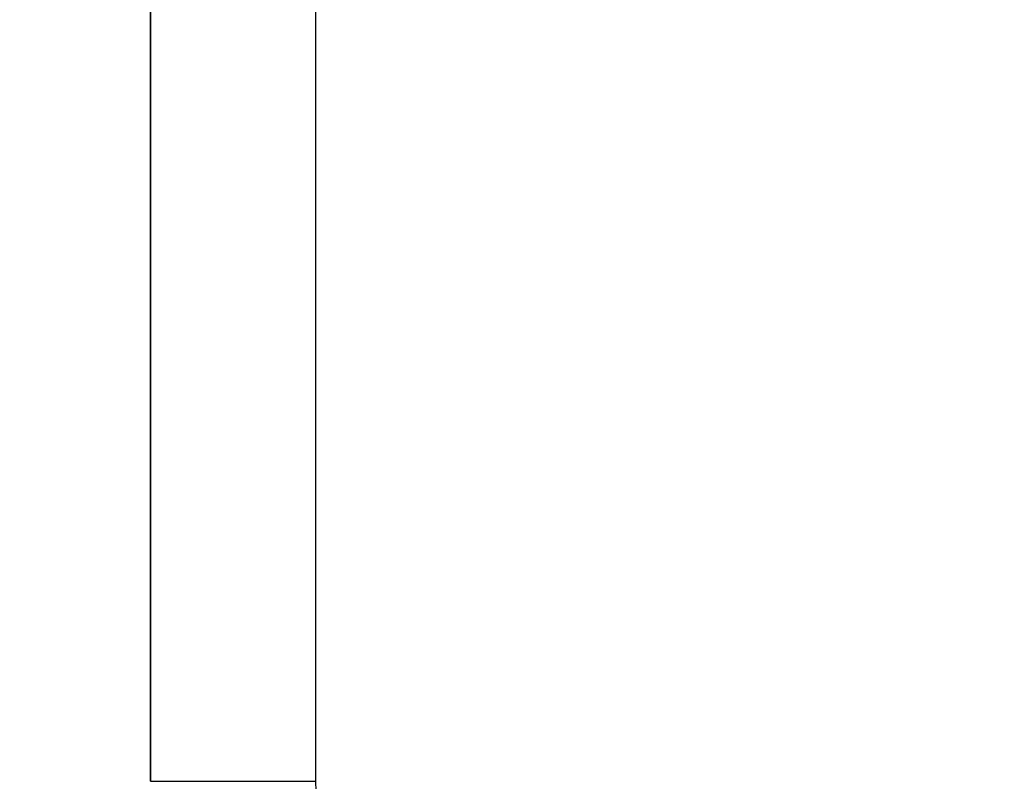
# Model space of a CAD drawing. Units: millimetres. Extents: x 1035 to 6083, y -395 to 1136.
# Drawn here: x 3336 to 3696, y -65 to 213 of the extents above; entities that cross this region are included whole.
import ezdxf

# ---------------------------------------------------------------- set-up
doc = ezdxf.new("R2010")
doc.units = ezdxf.units.MM
doc.styles.get("Standard").update_dxf_attribs({"font": 'arial.ttf'})
doc.dimstyles.new('ISO-25', dxfattribs={"dimtxt": 2.5, "dimasz": 2.5, "dimexe": 1.25, "dimexo": 0.625, "dimtad": 1, "dimtxsty": 'Standard', "dimcen": 2.5, "dimadec": 0, "dimazin": 0, "dimtfac": 1, "dimtmove": 0, "dimatfit": 3, "dimfxl": 1, "dimarcsym": 0})

# ---------------------------------------------------------------- blocks, each defined once
blk = doc.blocks.new('*D6')
at = {"color": 0, "lineweight": -2, "transparency": 16777216}
for p, q in [((3272.54, 955.57), (3241.29, 955.57)), ((3242.54, 915.57), (3242.54, -355.4)), ((3272.54, -395.4), (3241.29, -395.4))]:
    blk.add_line(p, q, dxfattribs=at)
at = {"color": 0, "transparency": 16777216}
for points in [[(3235.88, 915.57), (3249.21, 915.57), (3242.54, 955.57)], [(3235.88, -355.4), (3249.21, -355.4), (3242.54, -395.4)]]:
    blk.add_solid(points, dxfattribs=at)
at = {"layer": 'Defpoints', "color": 0, "transparency": 16777216}
for p in [(3978.95, 955.57), (3242.54, -395.4), (4144.18, -395.4)]:
    blk.add_point(p, dxfattribs=at)
at = {"color": 0, "transparency": 16777216, "insert": (3176.67, 280.08), "char_height": 80, "attachment_point": 5, "rotation": 90}
blk.add_mtext('135', dxfattribs=at)
blk = doc.blocks.new('*D7')
at = {"color": 0, "lineweight": -2, "transparency": 16777216}
for p, q in [((3293.88, 974.91), (3293.88, 1006.16)), ((3333.88, 1004.91), (4763.08, 1004.91)), ((4803.08, 974.91), (4803.08, 1006.16))]:
    blk.add_line(p, q, dxfattribs=at)
at = {"color": 0, "transparency": 16777216}
for points in [[(3333.88, 1011.58), (3333.88, 998.25), (3293.88, 1004.91)], [(4763.08, 1011.58), (4763.08, 998.25), (4803.08, 1004.91)]]:
    blk.add_solid(points, dxfattribs=at)
at = {"layer": 'Defpoints', "color": 0, "transparency": 16777216}
for p in [(4803.08, 1004.91), (3293.88, 364.6), (4803.08, 0.15)]:
    blk.add_point(p, dxfattribs=at)
at = {"color": 0, "transparency": 16777216, "insert": (4048.48, 1070.76), "char_height": 80, "attachment_point": 5}
blk.add_mtext('150', dxfattribs=at)

msp = doc.modelspace()

# ---------------------------------------------------------------- linework, layer by layer
at = {"extrusion": (0, 1, -2.22045e-16)}
for p, q in [((3383.934, -65.402), (3383.934, 334.448)), ((3383.934, 334.448), (3383.934, -65.402)), ((3444.234, 334.448), (3444.234, -65.402)), ((3383.934, -65.402), (3444.234, -65.402))]:
    msp.add_line(p, q, dxfattribs=at)
msp.add_arc((3514.084, -65.402), 69.85, 180, 270)

# ---------------------------------------------------------------- dimensions: what is measured, and where the dimension line sits
dim = msp.add_linear_dim(base=(4803.084, 1004.913), p1=(3293.884, 364.598), p2=(4803.084, 0.148), text='150', dimstyle='ISO-25', override={"dimtxt": 80, "dimasz": 40, "dimgap": 25, "dimtad": 2, "dimfxl": 30, "dimfxlon": 1})
dim.commit()
dim.dimension.update_dxf_attribs({"geometry": '*D7', "text_midpoint": (4048.484, 1070.758)})
dim = msp.add_linear_dim(base=(3242.543, -395.402), p1=(3978.945, 955.567), p2=(4144.176, -395.402), angle=90, text='135', dimstyle='ISO-25', override={"dimtxt": 80, "dimasz": 40, "dimgap": 25, "dimtad": 2, "dimfxl": 30, "dimfxlon": 1})
dim.commit()
dim.dimension.update_dxf_attribs({"geometry": '*D6', "text_midpoint": (3176.67, 280.083)})

doc.saveas('drawing.dxf')
